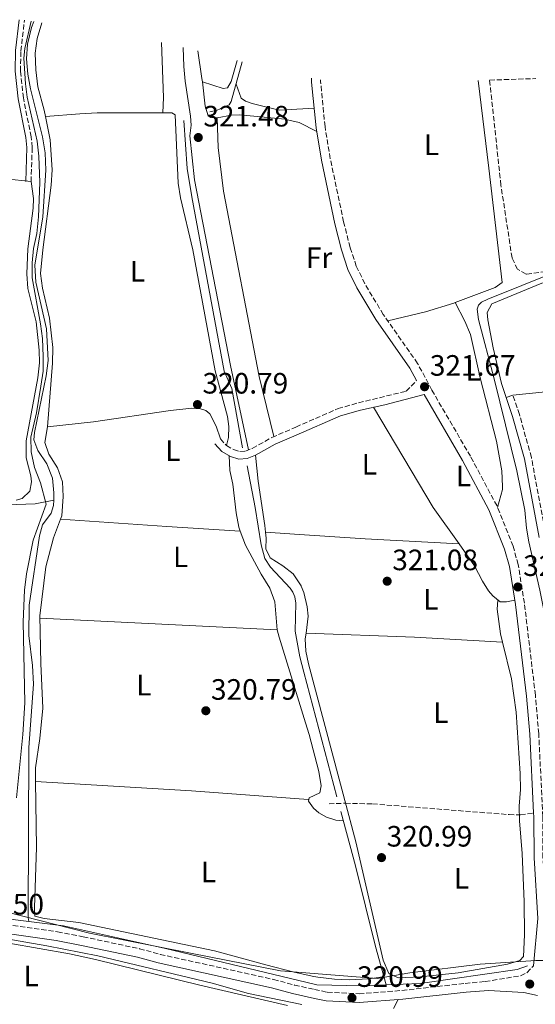
# Model space of a CAD drawing. Units: metres. Extents: x 601560 to 605008, y 4666709 to 4668198.
# Drawn here: x 603392 to 603567, y 4667208 to 4667543 of the extents above; entities that cross this region are included whole.
import ezdxf
from ezdxf.enums import TextEntityAlignment as Align

# ---------------------------------------------------------------- set-up
doc = ezdxf.new("R2010")
doc.units = ezdxf.units.M
doc.header["$MEASUREMENT"] = 0
doc.linetypes.add('DGN Style 3', pattern=[2.435890702152634, 1.739921930109024, -0.6959687720436097])
for name, color, linetype, lineweight in [('Acequia de obra', 4, 'Continuous', 0), ('Acequia sin especificar', 4, 'Continuous', 0), ('Camino', 7, 'DGN Style 3', 0), ('Cota de punto acotado terreno', 7, 'Continuous', 0), ('Curva de nivel intermedia', 30, 'Continuous', 0), ('Etiqueta de uso rústico', 92, 'Continuous', 0), ('Límite de Autonomía', 7, 'Continuous', 0), ('Línea de cambio de uso (parcela vista)', 92, 'Continuous', 0), ('Margen derecho', 7, 'Continuous', 0), ('Punto acotado terreno (símbolo)', 7, 'Continuous', 0), ('Senda', 7, 'DGN Style 3', 0), ('Zona arbolada', 92, 'DGN Style 3', 0)]:
    doc.layers.add(name, color=color, linetype=linetype, lineweight=lineweight)
doc.styles.add('Style-Arial', font='arial.ttf')

# ---------------------------------------------------------------- blocks, each defined once
blk = doc.blocks.new('5PATER')
at = {"layer": 'Punto acotado terreno (símbolo)', "linetype": 'Continuous', "lineweight": 0}
h = blk.add_hatch(color=51, dxfattribs=at)
edge = h.paths.add_edge_path()
edge.add_ellipse((0, 0), major_axis=(-0.1095731443231308, -0.1110710700762829), ratio=0.9994222409660317, start_angle=0, end_angle=360)

msp = doc.modelspace()

# ---------------------------------------------------------------- linework, layer by layer
at = {"layer": 'Acequia de obra', "color": 4, "linetype": 'Continuous', "lineweight": 0, "elevation": 321.3600000000006, "flags": 128}
msp.add_lwpolyline([(603467.1684999998, 4667528.631300001), (603463.5, 4667515.130000001), (603462.7300000006, 4667513.99), (603458.6600000003, 4667512.25), (603456.1600000003, 4667511.65)], dxfattribs=at)
at = {"layer": 'Acequia de obra', "color": 4, "linetype": 'Continuous', "lineweight": 0, "extrusion": (-0.01091362310519488, 0.001373961134850394, 0.9999395007006764), "elevation": 148.030074741393, "flags": 128}
msp.add_lwpolyline([(603362.2042231468, 4667240.411950863), (603334.2425050915, 4667243.931954185)], dxfattribs=at)
at = {"layer": 'Acequia de obra', "color": 4, "linetype": 'Continuous', "lineweight": 0}
for points in [[(603660.3841000004, 4667524.044, 327.0328000000009), (603648.8399999999, 4667506.960000001, 325.8800000000047), (603629.5499999998, 4667479.730000001, 324.6199999999953), (603627.7800000003, 4667478.49, 324.5599999999977), (603623.7199999997, 4667476.430000001, 324.5), (603596.4900000002, 4667466.310000001, 323.179999999993), (603550.7000000002, 4667447.949999999, 321.8600000000006), (603548.6399999997, 4667446.859999999, 321.8600000000006), (603547.5700000003, 4667445.869999999, 321.8600000000006), (603547.1399999997, 4667444.470000001, 321.8600000000006), (603547.5599999996, 4667440.960000001, 321.8600000000006), (603552.8899999997, 4667420.779999999, 321.6100000000006), (603560.6399999997, 4667389.49, 321.4900000000052), (603563.3300000001, 4667376.109999999, 321.4900000000052), (603563.9199999999, 4667369.99, 321.4199999999983), (603564.7300000006, 4667365.41, 321.4199999999983), (603568.4199999999, 4667348.949999999, 321.4900000000052), (603573.6100000005, 4667322.609999999, 321.4900000000052), (603574.0999999996, 4667314.84, 321.4900000000052), (603574.25, 4667299.609999999, 321.4900000000052), (603575.9299999997, 4667247.869999999, 321.1699999999983)], [(603394.6399999997, 4667236.210000001, 320.6699999999983), (603406.3700000001, 4667234.74, 320.8000000000029), (603441.0800000001, 4667227.02, 320.7400000000052), (603491.6799999997, 4667214.850000001, 320.5500000000029), (603492.54, 4667214.65, 320.5500000000029), (603507.9199999999, 4667214.369999999, 320.4199999999983), (603516.1500000004, 4667214.680000001, 320.5500000000029)], [(603564.2000000002, 4667221.119999999, 320.7400000000052), (603560.7800000003, 4667219.9, 320.7400000000052), (603527.7400000002, 4667215.130000001, 320.7400000000052), (603516.1500000004, 4667214.680000001, 320.5500000000029)]]:
    msp.add_polyline3d(points, dxfattribs=at)
at = {"layer": 'Acequia sin especificar', "color": 4, "linetype": 'Continuous', "lineweight": 0}
for points in [[(603403.0899999999, 4667379.58, 320.4600000000065), (603403.1200000001, 4667382, 320.4600000000065), (603402.6399999997, 4667387, 320.4600000000065), (603400.6900000004, 4667391.9, 320.4600000000065), (603397.7100000001, 4667396.42, 320.4600000000065), (603396.3099999996, 4667400.039999999, 320.4600000000065), (603396.5199999996, 4667402.58, 320.4600000000065), (603400.5, 4667421.82, 320.3399999999965), (603401.1699999999, 4667427.09, 320.3399999999965), (603400.6600000003, 4667437.789999999, 320.3399999999965), (603397.0099999999, 4667453.689999999, 320.3399999999965), (603396.6500000004, 4667459.42, 320.2700000000041), (603399.3600000005, 4667475.880000001, 320.2700000000041), (603400.4100000003, 4667491.76, 320.2700000000041), (603400.2000000002, 4667497.65, 320.2700000000041), (603399.2199999997, 4667503.140000001, 320.2700000000041), (603395.1399999997, 4667519.42, 320.2100000000065), (603394.2599999999, 4667524.430000001, 320.2100000000065), (603393.8099999996, 4667529.630000001, 320.2100000000065), (603394.1399999997, 4667534.680000001, 320.2100000000065), (603395.4800000006, 4667540.27, 320.2100000000065), (603396.2982999999, 4667542.352499999, 320.2210999999952)], [(603447.3799999999, 4667508.689999999, 321.3000000000029), (603448.4400000004, 4667492.34, 321.3000000000029), (603450.0099999999, 4667482.710000001, 321.2400000000052), (603461.0899999999, 4667423.470000001, 321.2400000000052), (603463.6299999999, 4667417.560000001, 321.2400000000052), (603467.2800000003, 4667397.32, 321.2400000000052)], [(603468.9100000003, 4667391.180000001, 321.179999999993), (603471.6399999997, 4667377.08, 321.179999999993), (603473.6900000004, 4667364.369999999, 321.1100000000006), (603474.8600000005, 4667359.74, 321.1100000000006), (603476.8600000005, 4667356.730000001, 321.0500000000029), (603483.4600000001, 4667349.58, 320.9199999999983), (603484.4699999997, 4667348.279999999, 320.9199999999983), (603485.1299999999, 4667346.67, 320.9199999999983), (603485.3899999997, 4667344.480000001, 320.9199999999983), (603485.1900000004, 4667334.970000001, 320.9199999999983), (603486.8200000003, 4667326.220000001, 320.8600000000006), (603488.2100000001, 4667320.970000001, 320.8300000000018), (603499.4199999999, 4667278.630000001, 320.5500000000029)], [(603403.0899999999, 4667379.58, 320.4600000000065), (603396.7300000006, 4667378.34, 320.0200000000041), (603387.3799999999, 4667377.949999999, 319.7100000000065), (603368.29, 4667379.08, 319.5200000000041), (603347.2699999996, 4667380.779999999, 319.4600000000065), (603332.7400000002, 4667383.529999999, 319.2100000000065)], [(603394.6399999997, 4667236.210000001, 320.6699999999983), (603394.4500000002, 4667237.539999999, 320.5299999999988), (603394.6399999997, 4667295.350000001, 320.2100000000065), (603396.2599999999, 4667316.970000001, 320.2100000000065), (603395.8200000003, 4667323.34, 320.2100000000065), (603394.5800000001, 4667333.480000001, 320.1499999999942), (603394.7000000002, 4667343.779999999, 320.1499999999942), (603398.2800000003, 4667367.380000001, 320.2700000000041), (603399.25, 4667371.140000001, 320.2700000000041), (603402.1799999997, 4667375.100000001, 320.3999999999942), (603403.0700000003, 4667377.689999999, 320.4600000000065), (603403.0899999999, 4667379.58, 320.4600000000065)], [(603500.7000000002, 4667273.640000001, 320.6100000000006), (603505.7599999999, 4667255.180000001, 320.6100000000006), (603512.5499999998, 4667227.689999999, 320.6100000000006), (603516.1500000004, 4667214.680000001, 320.5500000000029)]]:
    msp.add_polyline3d(points, dxfattribs=at)
at = {"layer": 'Camino', "color": 7, "linetype": 'DGN Style 3', "lineweight": 0}
for points in [[(603395.3900000006, 4667487.930000001, 319.9700000000011), (603395.7600000016, 4667499.530000002, 319.9700000000011), (603395.4100000008, 4667503.13, 319.9700000000011), (603392.760000002, 4667516.370000001, 319.9100000000035), (603391.7600000006, 4667525.52, 319.9100000000035), (603391.9200000016, 4667532.330000003, 319.9100000000035), (603393.132294025, 4667542.803863811, 319.9100000000035)], [(603569.8199999996, 4667252.620000003, 321.479999999996), (603569.5, 4667257.920000002, 321.479999999996), (603569.4299999987, 4667271.899999999, 321.4100000000036), (603568.0599999983, 4667300.13, 321.3500000000058), (603566.9200000007, 4667313.2, 321.4100000000036), (603563.1799999989, 4667344.489999998, 321.5399999999936), (603561.079999998, 4667357.620000003, 321.6000000000059), (603559.3299999977, 4667363.880000001, 321.6000000000059), (603553.8700000016, 4667377.56, 321.6000000000059), (603544.8299999981, 4667394.460000004, 321.5399999999936), (603531.7099999998, 4667416.960000002, 321.479999999996), (603526.8700000006, 4667426.020000001, 321.479999999996), (603515.1999999986, 4667442.690000003, 321.479999999996), (603508.8999999977, 4667453.190000001, 321.5399999999936), (603506.010000002, 4667459.130000001, 321.5399999999936), (603503.8799999995, 4667465.520000001, 321.5399999999936), (603501.7100000014, 4667474.230000001, 321.5399999999936), (603497.1600000006, 4667495.7, 321.5399999999936), (603495.3700000002, 4667506.600000001, 321.729999999996), (603493.8599999994, 4667521.899999999, 321.8500000000059), (603493.8459766749, 4667522.485383881, 321.8657999999998)], [(603459.8099999985, 4667400.38, 320.479999999996), (603461.8599999981, 4667398.080000003, 320.4199999999983), (603464.2399999986, 4667396.760000003, 321.0500000000029), (603466.3900000011, 4667396.100000003, 321.4900000000052), (603468.2699999987, 4667396.190000002, 321.550000000003), (603470.629999999, 4667397.16, 321.550000000003), (603477.329999998, 4667400.859999999, 321.1699999999983), (603485.4799999995, 4667404.420000004, 321.1300000000048), (603499.7899999992, 4667410.660000001, 321.0500000000029), (603506.7899999976, 4667412.680000002, 321.1100000000007), (603522.9799999992, 4667416.590000001, 321.2400000000053), (603526.5100000007, 4667420.239999998, 321.5000000000001)], [(603570.5899999986, 4667367.32, 322.4499999999971), (603565.5700000006, 4667394.090000002, 322.1399999999994), (603561.4800000002, 4667408.680000001, 322.0099999999949), (603559.2899999997, 4667415.239999998, 322.0800000000019)], [(603389.2199999993, 4667234.870000003, 320.5399999999937), (603404.4099999996, 4667232.7, 320.6600000000035), (603413.1, 4667231.010000003, 320.7200000000011), (603432.2399999975, 4667226.949999999, 320.7899999999935), (603439.3399999987, 4667225.02, 320.7899999999935), (603477.8299999986, 4667216.489999998, 320.9700000000013), (603485.0300000003, 4667214.57, 320.9100000000035), (603491.7399999981, 4667213.110000002, 320.9100000000035), (603496.1399999991, 4667212.140000001, 320.9100000000035), (603506.9599999996, 4667211.620000003, 321.0399999999937), (603521.5300000008, 4667212.730000001, 321.479999999996), (603543.0100000009, 4667215.13, 321.479999999996), (603549.8500000006, 4667215.800000002, 321.479999999996), (603561.8299999966, 4667217.710000001, 321.4100000000036), (603564.0599999975, 4667218.780000002, 321.4100000000036), (603566.23, 4667221.13, 321.4100000000036)]]:
    msp.add_polyline3d(points, dxfattribs=at)
at = {"layer": 'Curva de nivel intermedia', "color": 30, "linetype": 'Continuous', "lineweight": 0, "elevation": 319.9999999999999, "flags": 128}
for points in [[(603395.3859055656, 4667542.483673006), (603393.2300000014, 4667533.180000001), (603392.8700000015, 4667529.939999999), (603393.4700000006, 4667521.17), (603394.1100000021, 4667516.619999999), (603397.5000000006, 4667501.710000001), (603398.0599999994, 4667496.599999999), (603398.3900000001, 4667487.609999999), (603397.8899999995, 4667475.890000001), (603397.3799999999, 4667470.289999999), (603396.2500000012, 4667465.190000001), (603395.7599999994, 4667460.220000002), (603395.7200000014, 4667455.21), (603398.6300000015, 4667439.480000001), (603399.2199999995, 4667434.51), (603399.49, 4667428.430000001), (603399.4699999997, 4667423.430000001), (603398.7099999998, 4667418.300000001), (603397.1900000023, 4667409.220000002), (603395.3000000012, 4667400.939999999), (603395.3700000005, 4667395.939999999), (603396.5900000009, 4667390.649999999), (603398.5800000002, 4667385.390000001), (603400.4700000011, 4667378.140000001), (603396.0900000002, 4667365.98), (603393.8300000004, 4667354.509999999), (603393.0999999995, 4667348.88), (603392.7300000007, 4667338.189999999), (603393.2400000005, 4667310.550000002), (603392.600000001, 4667299.850000001), (603390.3900000005, 4667278.26)], [(603386.4900000001, 4667230.38), (603400.7000000014, 4667227.949999998), (603418.0500000009, 4667224.470000001), (603456.9600000009, 4667215.179999999), (603469.3900000007, 4667211.66), (603487.4600000001, 4667207.960000001)]]:
    msp.add_lwpolyline(points, dxfattribs=at)
at = {"layer": 'Límite de Autonomía', "color": 7, "linetype": 'Continuous', "lineweight": 0}
msp.add_polyline3d([(603217.1499999985, 4667225.080000003, 318.15), (603241.4100000003, 4667228.52, 319.8), (603245.4200000018, 4667229.09, 319.73), (603254.6999999993, 4667230.41, 319.67), (603295.4100000003, 4667238.199999999, 319.94), (603322.4400000013, 4667244.059999999, 319.96), (603337.9400000013, 4667244.640000001, 319.9700000000001), (603354.0599999987, 4667245.359999999, 319.98), (603379.4800000006, 4667241.399999999, 320.29), (603386.7800000012, 4667239.530000002, 320.35), (603415.2199999989, 4667232.27, 320.75), (603449.620000001, 4667225.390000001, 320.77), (603480.1799999997, 4667219.41, 320.48), (603513.0599999987, 4667216.809999999, 320.12), (603524.1900000013, 4667218.789999999, 321.27), (603548.129999999, 4667221.640000001, 321.31), (603567.0399999992, 4667222.949999999, 321.39), (603572.1000000016, 4667222.940000001, 321.92), (603583.3099999987, 4667222.920000002, 323.75), (603613.379999999, 4667220.609999999, 324.51), (603634.8200000003, 4667222.120000001, 324.5300000000001), (603666.5500000007, 4667224.059999999, 324.54)], dxfattribs=at)
at = {"layer": 'Línea de cambio de uso (parcela vista)', "color": 92, "linetype": 'Continuous', "lineweight": 0, "extrusion": (0.02154362039989276, -0.01446269666691847, 0.9996632947273728), "elevation": -54184.01152867951, "flags": 128}
msp.add_lwpolyline([(4211599.623117332, 2099831.94699928), (4211604.124680374, 2099834.644705441), (4211619.296238999, 2099845.666762047)], dxfattribs=at)
at = {"layer": 'Línea de cambio de uso (parcela vista)', "color": 92, "linetype": 'Continuous', "lineweight": 0, "extrusion": (0.09568380683316624, 0.01316810630103034, 0.9953246757145923), "elevation": 119523.2543092411, "flags": 128}
msp.add_lwpolyline([(4541677.766988791, -1228369.156345791), (4541668.221058416, -1228369.232961719), (4541667.052459187, -1228369.20707796)], dxfattribs=at)
at = {"layer": 'Línea de cambio de uso (parcela vista)', "color": 92, "linetype": 'Continuous', "lineweight": 0, "flags": 128}
for points, elevation in [([(603453.6399999997, 4667521.82), (603453.6437999997, 4667521.818800001)], 321.5899999999965), ([(603405.4332999998, 4667373.059800001), (603405.4299999997, 4667373.060000001)], 320.5500000000029), ([(603475.1299999999, 4667368.630000001), (603475.1332, 4667368.629799999)], 321.2400000000052), ([(603488.9144000001, 4667334.309800001), (603488.9100000003, 4667334.310000001)], 320.9199999999983)]:
    msp.add_lwpolyline(points, dxfattribs=dict(at, elevation=elevation))
at = {"layer": 'Línea de cambio de uso (parcela vista)', "color": 92, "linetype": 'Continuous', "lineweight": 0, "extrusion": (-0.03489440007678513, -0.002448734254710804, 0.9993880050029773), "elevation": -32164.59941168796, "flags": 128}
msp.add_lwpolyline([(-4613819.464430813, 928104.496854959), (-4613819.464430813, 928104.4911374414)], dxfattribs=at)
at = {"layer": 'Línea de cambio de uso (parcela vista)', "color": 92, "linetype": 'Continuous', "lineweight": 0, "extrusion": (0.01799687866585111, -0.03521127266620038, 0.9992178334254814), "elevation": -153162.7933337237, "flags": 128}
msp.add_lwpolyline([(2661619.840015976, 3878355.42114306), (2661619.840015976, 3878355.416085392)], dxfattribs=at)
at = {"layer": 'Línea de cambio de uso (parcela vista)', "color": 92, "linetype": 'Continuous', "lineweight": 0, "extrusion": (-0.01765849908718656, -0.01256683538257507, 0.9997650984398562), "elevation": -68990.59607877315, "flags": 128}
msp.add_lwpolyline([(-3452818.299008013, 3197223.740718964), (-3452778.681942575, 3197220.510993578), (-3452763.487237178, 3197220.510993579)], dxfattribs=at)
at = {"layer": 'Línea de cambio de uso (parcela vista)', "color": 92, "linetype": 'Continuous', "lineweight": 0, "extrusion": (0.06575035380412768, 0.9815653904338836, 0.179461068973217), "elevation": 4621063.506715645, "flags": 128}
msp.add_lwpolyline([(-290171.6080336498, -842661.0548055283), (-290146.6112950532, -842660.6584710685), (-290110.3796801114, -842660.9837519793)], dxfattribs=at)
at = {"layer": 'Línea de cambio de uso (parcela vista)', "color": 92, "linetype": 'Continuous', "lineweight": 0, "extrusion": (0.02261629636454407, -0.001542016285113282, 0.9997430296453823), "elevation": 6771.416558911209, "flags": 128}
msp.add_lwpolyline([(4697608.00968913, -284496.5487070704), (4697608.009689129, -284496.5442957215)], dxfattribs=at)
at = {"layer": 'Línea de cambio de uso (parcela vista)', "color": 92, "linetype": 'Continuous', "lineweight": 0, "extrusion": (-0.01744555028281022, -0.3179804164700554, 0.9479367634588608), "elevation": -1494355.262311797, "flags": 128}
msp.add_lwpolyline([(346884.8171131415, 4449166.836916193), (346896.3887448357, 4449166.691982563), (346918.8378282234, 4449166.397298638), (346950.7743540528, 4449166.428699891)], dxfattribs=at)
at = {"layer": 'Línea de cambio de uso (parcela vista)', "color": 92, "linetype": 'Continuous', "lineweight": 0, "extrusion": (0.002346452469402334, -0.0001176567104027875, 0.9999972401550453), "elevation": 1187.190860221067, "flags": 128}
msp.add_lwpolyline([(603395.9368759914, 4667339.601986201), (603476.7070994643, 4667335.551986172)], dxfattribs=at)
at = {"layer": 'Línea de cambio de uso (parcela vista)', "color": 92, "linetype": 'Continuous', "lineweight": 0, "extrusion": (0.007509428502848244, 0.1660535007098321, 0.9860881519344863), "elevation": 779875.5133900654, "flags": 128}
msp.add_lwpolyline([(-392084.5298689879, -4624534.978174254), (-392054.5307799737, -4624535.399294738), (-392017.6509260896, -4624535.098494392)], dxfattribs=at)
at = {"layer": 'Línea de cambio de uso (parcela vista)', "color": 92, "linetype": 'Continuous', "lineweight": 0, "extrusion": (-0.04417739229675, -0.7155744282487536, 0.6971381467444803), "elevation": -3366221.874065957, "flags": 128}
msp.add_lwpolyline([(314747.0660728321, 3273708.284559073), (314746.8147104913, 3273708.287779797), (314707.0701088575, 3273708.968022365), (314653.907272254, 3273708.772747139)], dxfattribs=at)
at = {"layer": 'Línea de cambio de uso (parcela vista)', "color": 92, "linetype": 'Continuous', "lineweight": 0}
for points in [[(603399.0854000002, 4667541.9517, 320.4900000000052), (603397.4600000001, 4667536.59, 320.4900000000052), (603396.75, 4667531.630000001, 320.429999999993), (603397.0199999996, 4667525.880000001, 320.429999999993), (603397.7300000006, 4667520.140000001, 320.429999999993), (603399.8799999999, 4667512.25, 320.3699999999953), (603400.3057000004, 4667510.100400001, 320.3828000000067)], [(603469.3700000001, 4667396.640000001, 321.5500000000029), (603463.1799999997, 4667425.32, 321.5500000000029), (603451.0199999996, 4667488.52, 321.6699999999983), (603449.3600000005, 4667503.42, 321.6100000000006), (603449.8099999996, 4667507.109999999, 321.5500000000029), (603449.6200000001, 4667510.109999999, 321.4900000000052), (603447.8300000001, 4667522.109999999, 321.4900000000052), (603447.3899999997, 4667527.09, 321.4900000000052), (603447.0904000001, 4667533.5711, 321.524900000004)], [(603453.6437999997, 4667521.818800001, 321.5899999999965), (603460.7400000002, 4667519.58, 321.5899999999965), (603462.25, 4667519.83, 321.5899999999965), (603463.4000000004, 4667522, 321.5899999999965), (603465.4403999997, 4667529.0726, 321.5693000000028)], [(603453.6437999997, 4667521.818800001, 321.5924999999988), (603454.5999999996, 4667513.52, 321.6100000000006), (603455.5999999996, 4667510.33, 321.6100000000006), (603456.4900000002, 4667509.699999999, 321.6100000000006), (603458.6600000003, 4667509.630000001, 321.6100000000006)], [(603465.1100000005, 4667521.050000001, 322.2100000000065), (603466.8099999996, 4667516.27, 322.2100000000065), (603468.2800000003, 4667515.27, 322.2100000000065), (603470.6200000001, 4667514.49, 322.0800000000018), (603479.7699999996, 4667512.25, 321.7700000000041), (603481.9600000001, 4667512.359999999, 321.7700000000041), (603491.6900000004, 4667512.850000001, 321.7799999999988)], [(603547.4497999996, 4667522.309900001, 322.8000000000029), (603551.0899999999, 4667492.52, 322.8000000000029), (603555.6200000001, 4667453.630000001, 322.3000000000029), (603553.2800000003, 4667451.91, 322.3600000000006), (603539.6823000005, 4667446.785499999, 322.3696999999956)], [(603440.1699999999, 4667511.259400001, 320.6159999999945), (603417.8600000005, 4667511.25, 320.6600000000035), (603411.9600000001, 4667510.949999999, 320.75), (603400.3057000004, 4667510.100400001, 320.3801999999997)], [(603461.8600000005, 4667398.08, 320.4199999999983), (603462.5700000003, 4667400.82, 320.4199999999983), (603462.6600000003, 4667404.609999999, 320.3600000000006), (603462.2400000002, 4667408.039999999, 320.2899999999936), (603458.0499999998, 4667423.5, 320.3600000000006), (603450.4100000003, 4667464.730000001, 320.4799999999959), (603446.2300000006, 4667482.41, 320.5399999999936), (603445.4100000003, 4667487.34, 320.5399999999936), (603444.4199999999, 4667510.65, 320.6100000000006), (603443.2100000001, 4667511.26, 320.6100000000006), (603440.1699999999, 4667511.259400001, 320.6159999999945)], [(603458.6600000003, 4667509.630000001, 321.6100000000006), (603463.5899999999, 4667510.460000001, 321.6100000000006), (603466.3700000001, 4667510.560000001, 321.5500000000029), (603481.6600000003, 4667509.15, 321.4199999999983), (603482.0599999996, 4667509.050000001, 321.3999999999942), (603486.5499999998, 4667508, 321.179999999993), (603492.5599999996, 4667504.890000001, 321.6999999999971)], [(603400.3057000004, 4667510.100400001, 320.3828000000067), (603401.8799999999, 4667502.15, 320.429999999993), (603402.54, 4667491.960000001, 320.429999999993), (603402.1900000004, 4667486.67, 320.429999999993), (603399.3399999999, 4667464.65, 320.6100000000006), (603398.6200000001, 4667456.619999999, 320.6199999999953), (603399.2800000003, 4667451.67, 320.6199999999953), (603401.6600000003, 4667441.49, 320.6199999999953), (603402.8300000001, 4667431.480000001, 320.679999999993), (603402.7000000002, 4667426.100000001, 320.679999999993), (603400.9699999997, 4667404.430000001, 320.7400000000052)], [(603458.6600000003, 4667509.630000001, 321.6100000000006), (603459.0599999996, 4667499.52, 321.6100000000006), (603460.8200000003, 4667484.609999999, 321.6100000000006), (603473, 4667421.550000001, 321.7299999999959), (603477.9699999997, 4667401.140000001, 321.1699999999983)], [(603390.3399999999, 4667379.539999999, 319.8099999999977), (603392.3499999996, 4667380.15, 319.8099999999977), (603394.9400000004, 4667382.57, 319.8099999999977), (603395.5800000001, 4667385.75, 319.8099999999977), (603395.3300000001, 4667387.82, 319.8099999999977), (603393.6600000003, 4667393.91, 319.8099999999977), (603393.6600000003, 4667399.66, 319.8099999999977), (603397.7000000002, 4667421.15, 319.929999999993), (603398.2199999997, 4667426.289999999, 319.929999999993), (603398.1600000003, 4667430.59, 319.929999999993), (603397.1200000001, 4667440.230000001, 319.929999999993), (603394.2699999996, 4667451.51, 319.929999999993), (603393.9500000002, 4667456.5, 319.929999999993), (603394.2300000006, 4667465.02, 319.929999999993), (603396.1299999999, 4667478.810000001, 320), (603396.2100000001, 4667482.109999999, 320), (603395.3899999997, 4667487.930000001, 319.9700000000012), (603360.3799999999, 4667491.609999999, 319.4900000000052)], [(603557, 4667414.470000001, 322.0800000000018), (603555.4000000004, 4667419.220000001, 322.0800000000018), (603552.6100000005, 4667431.33, 322.1999999999971), (603550.7999999998, 4667440.83, 322.2700000000041), (603550.5599999996, 4667443.390000001, 322.1999999999971), (603552.0700000003, 4667446.34, 322.0800000000018), (603569.1600000003, 4667453.310000001, 322.0800000000018), (603571.4699999997, 4667453.83, 322.0099999999948), (603572.5800000001, 4667452.130000001, 322.0099999999948), (603576.3799999999, 4667431.59, 322.0800000000018), (603577.3899999997, 4667421.66, 322.1399999999995), (603577, 4667419.51, 322.1399999999995), (603574.7000000002, 4667417.630000001, 322.1399999999995), (603570.3099999996, 4667416.430000001, 322.1999999999971), (603559.29, 4667415.24, 322.0800000000018), (603557, 4667414.470000001, 322.0800000000018)], [(603539.6823000005, 4667446.785499999, 322.3696999999956), (603539.1900000004, 4667446.600000001, 322.3699999999953), (603529.5999999996, 4667443.640000001, 322.1600000000035), (603516.7400000002, 4667440.5, 321.9900000000052)], [(603539.6823000005, 4667446.785499999, 322.3698000000004), (603542.9699999997, 4667440.480000001, 322.1199999999953), (603544.8399999999, 4667435.869999999, 321.9900000000052), (603548.1100000005, 4667421.15, 321.929999999993), (603553.6600000003, 4667399.600000001, 321.8699999999953), (603555.4900000002, 4667389.539999999, 321.8699999999953), (603555.7599999999, 4667384.17, 321.8699999999953), (603555.7400000002, 4667383.199999999, 321.7400000000052), (603554.0599999996, 4667377.07, 321.6000000000058)], [(603400.9699999997, 4667404.430000001, 320.7400000000052), (603416.6299999999, 4667406.140000001, 320.7400000000052), (603442.8099999996, 4667410.029999999, 320.4900000000052), (603450.0800000001, 4667410.850000001, 320.429999999993), (603453.0300000003, 4667410.630000001, 320.429999999993), (603454.8799999999, 4667409.99, 320.429999999993), (603456.2300000006, 4667408.939999999, 320.429999999993), (603458.3499999996, 4667404.730000001, 320.429999999993), (603459.8099999996, 4667400.380000001, 320.4799999999959)], [(603400.9699999997, 4667404.430000001, 320.7400000000052), (603400.0999999996, 4667399.119999999, 320.7400000000052), (603401.4299999997, 4667395.220000001, 320.7400000000052), (603404.4199999999, 4667390.539999999, 320.7400000000052), (603406.0800000001, 4667385.82, 320.7400000000052), (603406.3300000001, 4667380.83, 320.5599999999977), (603405.8499999996, 4667374.180000001, 320.5500000000029), (603405.4332999998, 4667373.059800001, 320.5500000000029)], [(603466.5256000003, 4667368.9803, 320.4799999999959), (603466.0300000003, 4667370.310000001, 320.4799999999959), (603465.1200000001, 4667375.230000001, 320.5099999999948), (603463.9900000002, 4667384.949999999, 320.6100000000006), (603463.04, 4667389.67, 320.6699999999983), (603462.7100000001, 4667394.680000001, 320.9400000000023)], [(603475.1332, 4667368.629799999, 321.2400000000052), (603474.9500000002, 4667370.869999999, 321.2400000000052), (603472.6699999999, 4667386.01, 321.3600000000006), (603471.7400000002, 4667394.84, 321.5500000000029)], [(603405.4332999998, 4667373.059800001, 320.5500000000029), (603403.0599999996, 4667366.680000001, 320.5500000000029), (603400.4600000001, 4667356.810000001, 320.5500000000029), (603398.3300000001, 4667340.199999999, 320.4900000000052), (603398.6600000003, 4667323.970000001, 320.5500000000029), (603399.4100000003, 4667308.779999999, 320.6199999999953), (603398.3700000001, 4667298.51, 320.6199999999953), (603396.8399999999, 4667288.480000001, 320.679999999993), (603396.9097999996, 4667283.789999999, 320.6782999999996)], [(603479.1200000001, 4667335.380000001, 320.3000000000029), (603478.3200000003, 4667344.9, 320.3600000000006), (603476.6399999997, 4667349.609999999, 320.3600000000006), (603473.6600000003, 4667354.390000001, 320.4199999999983), (603468.2999999998, 4667364.220000001, 320.4799999999959), (603466.5256000003, 4667368.9803, 320.4799999999959)], [(603488.9144000001, 4667334.309800001, 320.9199999999983), (603489.6299999999, 4667340.02, 320.9199999999983), (603489.3099999996, 4667343.26, 320.9199999999983), (603488.1299999999, 4667348.100000001, 320.9199999999983), (603487.2999999998, 4667350.289999999, 320.9199999999983), (603487.25, 4667350.359999999, 320.9199999999983), (603484.5300000003, 4667354.460000001, 320.9199999999983), (603480.9900000002, 4667357.220000001, 320.9199999999983), (603476.7599999999, 4667359.880000001, 320.9199999999983), (603475.2000000002, 4667363.01, 321.0500000000029), (603475.2999999998, 4667366.59, 321.2400000000052), (603475.1332, 4667368.629799999, 321.2400000000052)], [(603540.9702000003, 4667364.630200001, 321.1100000000006), (603546.2300000006, 4667357.24, 321.1100000000006), (603548.9600000001, 4667351.949999999, 321.179999999993), (603551.0099999999, 4667348.699999999, 321.179999999993), (603552.4500000002, 4667346.939999999, 321.179999999993), (603554.9100000003, 4667344.960000001, 321.179999999993), (603557.0800000001, 4667344.980000001, 321.179999999993), (603559.9299999997, 4667345.539999999, 321.5500000000029)], [(603554.1600000003, 4667345.560000001, 321.179999999993), (603553.9500000002, 4667342.49, 321.1100000000006), (603555.0099999999, 4667334.029999999, 320.9199999999983), (603555.7197000004, 4667331.1699, 320.9312000000064)], [(603489.8706, 4667277.709899999, 320.3277999999991), (603489.9500000002, 4667278.220000001, 320.3000000000029), (603493.5800000001, 4667279.939999999, 320.1100000000006), (603494.04, 4667282.300000001, 320.1100000000006), (603493.2300000006, 4667287.230000001, 320.1100000000006), (603490, 4667299.779999999, 320.1100000000006), (603488.7699999996, 4667303.75, 320.1300000000047), (603479.7199999997, 4667332.960000001, 320.3000000000029), (603479.1200000001, 4667335.380000001, 320.3000000000029)], [(603555.7197000004, 4667331.1699, 320.9312000000064), (603558.7999999998, 4667318.75, 320.9799999999959), (603560.4199999999, 4667307.42, 320.9900000000052), (603561.7300000006, 4667286.550000001, 320.9900000000052), (603561.8700000001, 4667281.119999999, 320.9900000000052), (603561.4600000001, 4667275.430000001, 320.8600000000006), (603561.5300000003, 4667270.430000001, 320.9199999999983), (603562.4699999997, 4667259.279999999, 320.9900000000052), (603563.0999999996, 4667242.869999999, 321.1100000000006), (603563.2000000002, 4667231.619999999, 321.3000000000029), (603562.8600000005, 4667224.27, 321.3600000000006), (603561.6100000005, 4667222.949999999, 321.3600000000006), (603557.4299999997, 4667221.640000001, 321.3600000000006), (603540.6799999997, 4667218.779999999, 321.3000000000029), (603527.8799999999, 4667217.380000001, 321.3000000000029), (603520.2800000003, 4667217.02, 321.2400000000052), (603517.1299999999, 4667218.470000001, 321.2400000000052), (603515.1200000001, 4667223.050000001, 321.179999999993), (603505.8799999999, 4667263.34, 321.0599999999977), (603489.7199999997, 4667323.859999999, 320.9199999999983), (603488.8899999997, 4667328.189999999, 320.9199999999983), (603488.6699999999, 4667332.359999999, 320.9199999999983), (603488.9144000001, 4667334.309800001, 320.9199999999983)], [(603396.9097999996, 4667283.789999999, 320.6782999999996), (603397.2400000002, 4667261.52, 320.6699999999983), (603396.5599999996, 4667240.869999999, 320.8099999999977), (603396.6900000004, 4667238.02, 320.8099999999977), (603399.8399999999, 4667237.210000001, 320.8099999999977), (603411.6699999999, 4667235.9, 320.8099999999977), (603457.7999999998, 4667226.25, 320.7400000000052), (603475.2400000002, 4667221.449999999, 320.5599999999977), (603484.9199999999, 4667218.970000001, 320.2200000000012), (603491.5899999999, 4667217.52, 320.179999999993), (603492.9400000004, 4667217.220000001, 320.179999999993), (603498.5499999998, 4667216.539999999, 320.179999999993), (603503.5499999998, 4667216.350000001, 320.179999999993), (603510.1699999999, 4667216.66, 320.179999999993), (603513.6399999997, 4667217.16, 320.0500000000029), (603515.3700000001, 4667217.52, 320.6100000000006)], [(603501.5800000001, 4667270.42, 320.6100000000006), (603499.0300000003, 4667270.710000001, 320.1699999999983), (603495.8600000005, 4667271.75, 320.2299999999959), (603493.3200000003, 4667273.16, 320.3000000000029), (603491.4100000003, 4667274.810000001, 320.3000000000029), (603489.7800000003, 4667277.119999999, 320.3600000000006), (603489.8706, 4667277.709899999, 320.3277999999991)], [(603359.3597999997, 4667230.438800001, 319.679999999993), (603382.3200000003, 4667229.449999999, 319.679999999993), (603387.8300000001, 4667228.83, 319.679999999993), (603408.4800000006, 4667225.17, 319.7400000000052), (603417.3300000001, 4667223.32, 319.7400000000052), (603452.8399999999, 4667214.49, 319.8099999999977), (603482.6600000003, 4667207.57, 319.7700000000041)], [(603520.2300000006, 4667209.65, 321.429999999993), (603518.6100000005, 4667206.65, 321.429999999993)]]:
    msp.add_polyline3d(points, dxfattribs=at)
at = {"layer": 'Margen derecho', "color": 7, "linetype": 'Continuous', "lineweight": 0}
for points in [[(603393.6000000002, 4667487.980000001, 319.9700000000011), (603393.9600000001, 4667499.469999999, 319.9700000000011), (603393.6299999993, 4667502.870000001, 319.9700000000011), (603390.9899999973, 4667516.100000003, 319.9100000000035), (603389.9600000014, 4667525.440000001, 319.9100000000035), (603390.12, 4667532.449999999, 319.9100000000035), (603391.3488853718, 4667542.979514231, 319.9100000000035)], [(603526.5100000007, 4667420.239999998, 321.5000000000001), (603524.2699999989, 4667424.430000001, 321.479999999996), (603512.6499999982, 4667441.030000002, 321.479999999996), (603506.230000001, 4667451.730000002, 321.5399999999936), (603503.1799999999, 4667457.980000001, 321.5399999999936), (603500.9499999993, 4667464.670000002, 321.5399999999936), (603498.7399999986, 4667473.550000002, 321.5399999999936), (603494.1700000021, 4667495.140000002, 321.5399999999936), (603492.3500000006, 4667506.210000004, 321.729999999996), (603490.8099999982, 4667521.710000001, 321.8500000000059), (603490.7771868156, 4667523.099091387, 321.8870000000026)], [(603457.8999999975, 4667398.680000001, 320.479999999996), (603460.2399999977, 4667396.050000002, 320.4199999999983), (603463.2399999973, 4667394.390000001, 321.0500000000029), (603466.0699999993, 4667393.520000001, 321.4900000000052), (603468.8399999987, 4667393.66, 321.550000000003), (603471.7399999977, 4667394.84, 321.550000000003), (603478.4600000011, 4667398.56, 321.1699999999983), (603485.5699999989, 4667401.670000004, 321.1300000000048), (603500.6599999986, 4667408.24, 321.0500000000029), (603507.4099999989, 4667410.2, 321.1100000000007), (603515.7100000004, 4667412, 321.2400000000053), (603529.0499999999, 4667415.480000002, 321.479999999996), (603542.1700000004, 4667392.969999999, 321.5399999999936), (603551.1, 4667376.280000002, 321.6000000000059), (603556.4499999988, 4667362.899999999, 321.6000000000059), (603558.1000000006, 4667356.970000001, 321.6000000000059), (603560.1599999992, 4667344.07, 321.5399999999936), (603563.8899999997, 4667312.890000002, 321.4100000000036), (603565.0199999985, 4667299.930000001, 321.3500000000058), (603566.3199999994, 4667273.120000001, 321.4100000000036)], [(603556.9999999986, 4667414.470000001, 322.0800000000019), (603559.1800000002, 4667407.970000001, 322.0099999999949), (603563.2199999992, 4667393.539999999, 322.1399999999994), (603568.2399999973, 4667366.790000001, 322.4499999999971)], [(603566.3199999994, 4667273.120000001, 321.4100000000036), (603566.3799999974, 4667271.82, 321.4100000000036), (603566.4600000002, 4667257.820000002, 321.479999999996), (603567.7099999996, 4667237.190000003, 321.479999999996), (603566.23, 4667221.13, 321.4100000000036)], [(603388.8599999994, 4667231.920000002, 320.5399999999937), (603403.9200000024, 4667229.77, 320.6600000000035), (603412.5100000021, 4667228.090000001, 320.7200000000011), (603431.5500000013, 4667224.059999999, 320.7899999999935), (603438.6200000012, 4667222.13, 320.7899999999935), (603477.129999999, 4667213.609999999, 320.9700000000013), (603484.3299999986, 4667211.690000001, 320.9100000000035), (603491.8399999987, 4667210.04, 320.9100000000035), (603495.7500000002, 4667209.180000002, 320.9100000000035), (603506.9999999999, 4667208.640000001, 321.0399999999937), (603521.8099999981, 4667209.77, 321.479999999996), (603543.3399999995, 4667212.170000002, 321.479999999996), (603551.0199999996, 4667212.770000001, 321.6000000000059), (603563.0100000014, 4667212.080000003, 321.6000000000059), (603567.6600000004, 4667211.039999999, 321.6000000000059)]]:
    msp.add_polyline3d(points, dxfattribs=at)
at = {"layer": 'Senda', "color": 7, "linetype": 'DGN Style 3', "lineweight": 0}
msp.add_polyline3d([(603496.7399999981, 4667276.239999999, 320.7400000000052), (603502.2800000014, 4667276.430000002, 320.800000000003), (603511.5399999997, 4667276.199999999, 320.8600000000005), (603557.98, 4667272.56, 321.2400000000053), (603561.8500000013, 4667272.52, 321.2400000000053), (603566.3199999994, 4667273.120000001, 321.4100000000036)], dxfattribs=at)
at = {"layer": 'Zona arbolada', "color": 92, "linetype": 'DGN Style 3', "lineweight": 0}
for points in [[(603656.3622000003, 4667523.888900001, 327.2140000000072), (603653.8300000001, 4667519.74, 326.9900000000052), (603641.8399999999, 4667503.210000001, 325.9499999999971), (603629.6699999999, 4667487.730000001, 324.9600000000065), (603625.5800000001, 4667483.609999999, 324.8399999999965), (603621.7400000002, 4667480.49, 324.8399999999965), (603614.8700000001, 4667475.92, 324.75), (603601.1500000004, 4667468.039999999, 324.3300000000018), (603591.7699999996, 4667463.630000001, 323.9700000000012), (603582.3200000003, 4667460.100000001, 323.6100000000006), (603572.9100000003, 4667457.630000001, 323.2899999999936), (603563.7400000002, 4667456.4, 323.0800000000018), (603560.8200000003, 4667458.07, 323.0800000000018), (603558.9699999997, 4667461.970000001, 323.2100000000065), (603555.2100000001, 4667486.689999999, 323.3099999999977), (603551.3486000003, 4667522.4375, 323.444399999993)], [(603572.9100000003, 4667457.630000001, 323.2899999999936), (603563.7400000002, 4667456.4, 323.0800000000018), (603560.8200000003, 4667458.07, 323.0800000000018), (603558.9699999997, 4667461.970000001, 323.2100000000065), (603555.2100000001, 4667486.689999999, 323.3099999999977), (603551.3486000003, 4667522.4375, 323.444399999993), (603567.0368999997, 4667522.951099999, 0)]]:
    msp.add_polyline3d(points, dxfattribs=at)

# ---------------------------------------------------------------- block references
at = {"layer": 'Punto acotado terreno (símbolo)', "color": 7, "linetype": 'Continuous', "lineweight": 0, "xscale": 10, "yscale": 10, "zscale": 10}
for p in [(603452.2600000004, 4667502.9, 321.4799999999959), (603529.230000001, 4667418.120000003, 321.6699999999983), (603451.980000001, 4667412.050000001, 320.7899999999941), (603516.5100000006, 4667351.960000004, 321.0800000000022), (603560.9699999985, 4667350, 321.7700000000041), (603454.8299999986, 4667307.890000002, 320.7899999999941), (603514.5799999972, 4667257.940000002, 320.9900000000061), (603565.0000000006, 4667214.920000002, 321.5700000000074), (603504.539999999, 4667210.210000002, 320.9900000000061)]:
    msp.add_blockref('5PATER', p, dxfattribs=at)

# ---------------------------------------------------------------- texts
at = {"layer": 'Cota de punto acotado terreno', "color": 7, "linetype": 'Continuous', "lineweight": 0, "style": 'Style-Arial'}
for s, p in [('321.48', (603453.9999999999, 4667506.649999998, 321.4799999999959)), ('321.67', (603531.0300000003, 4667421.870000003, 321.6699999999983)), ('320.79', (603453.7100000009, 4667415.800000001, 320.7899999999936)), ('321.08', (603518.2399999985, 4667355.71, 321.0800000000018)), ('321.77', (603562.7700000004, 4667353.75, 321.7700000000041)), ('320.79', (603456.5699999998, 4667311.640000002, 320.7899999999936)), ('320.99', (603516.3200000006, 4667261.690000002, 320.9900000000052)), ('320.50', (603370.6299999993, 4667238.580000003, 320.5)), ('320.99', (603506.2699999991, 4667213.960000002, 320.9900000000052))]:
    msp.add_text(s, height=7.000000000000002, dxfattribs=at).set_placement(p)
at = {"layer": 'Etiqueta de uso rústico', "color": 92, "linetype": 'Continuous', "lineweight": 0, "style": 'Style-Arial'}
for s, p in [('L', (603531.5714203783, 4667500.430009998, 322.4100000000035)), ('Fr', (603493.3536852665, 4667462.03001, 321.5800000000018)), ('L', (603431.5814203797, 4667457.39001, 320.5399999999936)), ('L', (603545.7614203795, 4667423.700009997, 321.8699999999953)), ('L', (603443.6314203772, 4667396.41001, 320.6199999999953)), ('L', (603510.4514203779, 4667391.760010001, 321.1300000000047)), ('L', (603542.4914203815, 4667387.760009999, 321.4100000000035)), ('L', (603446.2614203803, 4667360.240009999, 320.7200000000012)), ('L', (603531.3514203792, 4667345.770009998, 321)), ('L', (603433.7414203811, 4667316.620010001, 320.6900000000023)), ('L', (603534.771420379, 4667307.240009997, 320.9100000000035)), ('L', (603455.7714203787, 4667253.04001, 320.7799999999988)), ('L', (603541.7714203774, 4667250.900009998, 321.0500000000029)), ('L', (603395.441420379, 4667217.690009999, 319.6300000000047))]:
    msp.add_text(s, height=7.000000000000002, dxfattribs=at).set_placement(p, align=Align.MIDDLE_CENTER)

doc.saveas('drawing.dxf')
